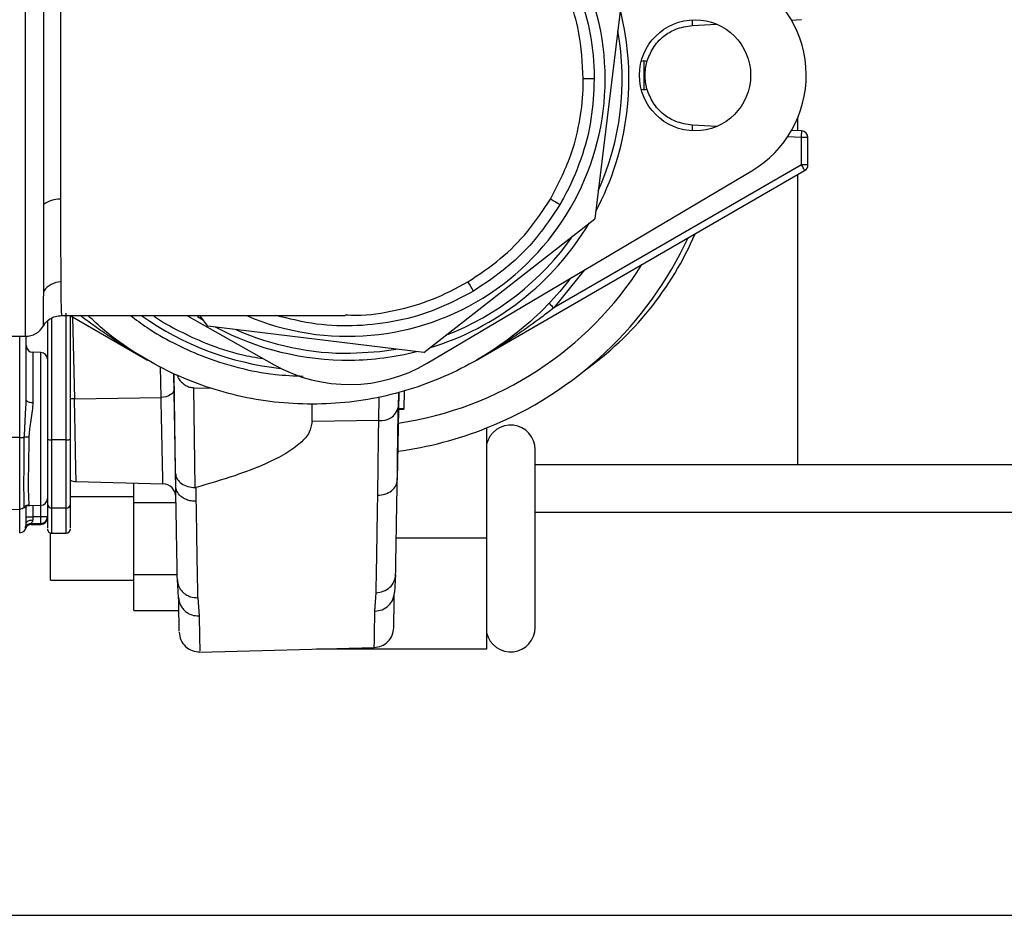
# Model space of a CAD drawing. Units: inches. Extents: x 0.8 to 12.3, y 1.4 to 8.7.
# Drawn here: x 3.9 to 4.1, y 2.4 to 2.6 of the extents above; entities that cross this region are included whole.
import ezdxf

# ---------------------------------------------------------------- set-up
doc = ezdxf.new("R2010")
doc.units = ezdxf.units.IN
doc.header["$MEASUREMENT"] = 0

msp = doc.modelspace()

# ---------------------------------------------------------------- linework, layer by layer
at = {"color": 8, "linetype": 'Continuous', "lineweight": 25}
for p, q in [((3.931190903092567, 2.537402348040014), (3.931190903092567, 2.633906107680014)), ((4.076663160203882, 2.574658057955383), (4.074054445522297, 2.574794774898628)), ((4.036011544707002, 2.549849458095256), (4.030240760718794, 2.542732895538925)), ((3.938833402713673, 2.51800653073977), (3.938833402713676, 2.541748917688835)), ((3.936141631179673, 2.518006530739771), (3.936141631179677, 2.54078535447876)), ((3.93999158839766, 2.54107954868627), (3.940394093141304, 2.52570851266673)), ((3.930121545487658, 2.518417574246815), (3.930121545487665, 2.537402348040015)), ((3.932578010171699, 2.534402160317372), (3.932578010171699, 2.525010393897402)), ((3.934080033037656, 2.520048039142647), (3.934080033037656, 2.534375942410722)), ((3.956621376764573, 2.525952240423325), (3.956521496065278, 2.53167440185351)), ((3.997421566439133, 2.521631872600353), (3.997480148310679, 2.526030006289619)), ((3.93408003303766, 2.505720135874574), (3.934080033037656, 2.520048039142647)), ((3.930121545487658, 2.500574681649556), (3.930121545487665, 2.505023263230338)), ((3.931859956929227, 2.505766375725471), (3.932035926715919, 2.505779825400514)), ((3.932578010171706, 2.505693917967925), (3.932578010171706, 2.503556834972413)), ((3.934080033037663, 2.503581970265092), (3.934080033037663, 2.505720135874574)), ((3.93614163117968, 2.500505205186408), (3.936141631179684, 2.505196753339768)), ((3.93883340271368, 2.500505205186408), (3.938833402713684, 2.50519675333977)), ((4.000712140316764, 2.499611239647727), (4.017652604842588, 2.499611239647729))]:
    msp.add_line(p, q, dxfattribs=at)
at = {"color": 7, "linetype": 'Continuous', "lineweight": 25}
for p, q in [((4.042890321071727, 2.599889965442865), (4.03793682697205, 2.559459697640587)), ((4.074802314649183, 2.59667813514646), (4.076695860237749, 2.596777371665726)), ((4.056222326418197, 2.595704399224169), (4.060756800182784, 2.595942040924388)), ((4.047136903192303, 2.589053134512671), (4.04713690319231, 2.583630630660136)), ((4.037809773445375, 2.585654227860014), (4.035771637207233, 2.585654227860014)), ((4.075970659052402, 2.575944399690741), (4.075970659052402, 2.57839178963794)), ((4.060756800182755, 2.576741724248425), (4.056222326418194, 2.576979365948645)), ((4.076695860237745, 2.575906393507085), (4.074802314649176, 2.576005630026352)), ((4.076663160203882, 2.569562544419409), (4.076663160203882, 2.574658057955383)), ((4.077880486443679, 2.574658057955383), (4.076663160203882, 2.574658057955383)), ((4.077880486443679, 2.569562544419401), (4.077880486443679, 2.574658057955383)), ((4.076663160203882, 2.569562544419409), (4.030240760718801, 2.542732895538919)), ((4.077880486443679, 2.569562544419401), (4.076663160203882, 2.569562544419409)), ((4.006521058645621, 2.53236668737081), (4.067337407467992, 2.568420290575126)), ((4.015776926535668, 2.532948684995715), (4.077255945752096, 2.568480249873644)), ((4.075970659052402, 2.513392207917812), (4.075970659052402, 2.567737423323399)), ((4.005845661175421, 2.534373830380859), (4.03793682697205, 2.559459697640587)), ((3.935308265379682, 2.54019916813676), (3.935308265379682, 2.518120422992855)), ((3.939576984723164, 2.54131916730002), (3.954060136371698, 2.532948684995715)), ((3.961435391039998, 2.541319167300014), (3.977827694864907, 2.532063612158596)), ((3.963445548618505, 2.541099173554169), (3.964571269990714, 2.540407171676487)), ((3.965415393373142, 2.539327324480536), (3.963858357244, 2.541319167300014)), ((4.005845661175421, 2.534373830380859), (3.965415393373142, 2.539327324480536)), ((3.875355394492566, 2.537402348040014), (3.931190903092567, 2.537402348040014)), ((3.931349777829677, 2.525442481676201), (3.931349777829677, 2.53741842995272)), ((3.934080033037656, 2.534375942410722), (3.932578010171699, 2.534402160317371)), ((3.959371727716601, 2.509321210632414), (3.959002940884154, 2.530448994113101)), ((3.959343963925924, 2.511669545142173), (3.95909433944459, 2.530410527839896)), ((3.962748475137964, 2.527769857899217), (3.966229645604823, 2.527659349043344)), ((3.962997846731128, 2.509047861211445), (3.962748475137964, 2.527769857899217)), ((4.001189377155356, 2.526952119819287), (4.000901621140763, 2.510466588784161)), ((4.001111088334618, 2.526929221877741), (4.001072933816488, 2.524064706505379)), ((4.002203263282581, 2.523839447586405), (4.002259937779264, 2.527086327326665)), ((3.940394093141304, 2.52570851266673), (3.956621376764573, 2.525952240423325)), ((3.98491853145368, 2.521413687244578), (3.984918531453676, 2.524672813386421)), ((4.001133628397014, 2.523758275592899), (4.002201846420171, 2.523758275592899)), ((4.001135045259431, 2.523839447586405), (4.002203263282581, 2.523839447586405)), ((3.997421566439133, 2.521631872600353), (3.98491853145368, 2.521413687244578)), ((3.931978227074154, 2.520048039223297), (3.931859956929227, 2.518487634916146)), ((4.017652604842588, 2.520227382665228), (4.017652604842588, 2.499611239647729)), ((3.930121545487658, 2.518417574246815), (3.925926328106922, 2.518408023366433)), ((3.930121545487662, 2.505023263230338), (3.930121545487658, 2.518417574246815)), ((3.938833402713673, 2.51800653073977), (3.936141631179673, 2.518006530739771)), ((3.936141631179684, 2.505196753339768), (3.936141631179673, 2.518006530739771)), ((3.938833402713684, 2.50519675333977), (3.938833402713673, 2.51800653073977)), ((4.026736292062584, 2.499502238656479), (4.02673629206258, 2.516165641541924)), ((4.02673629206258, 2.513392207917812), (4.075970659052402, 2.513392207917812)), ((4.075970659052402, 2.513392207917812), (4.349656744719354, 2.513392207917812)), ((3.940697965544185, 2.5101713475365), (3.956981176889421, 2.509744956641318)), ((3.959371938900283, 2.509310013254575), (3.959343963925917, 2.511669545142174)), ((4.000901621140763, 2.510466588784159), (4.000901383465209, 2.510453887745824)), ((3.951525028612579, 2.506268325720022), (3.951525028612579, 2.509887830912171)), ((3.959371727716601, 2.509321210632414), (3.95937193890029, 2.509310013254573)), ((3.963189434903896, 2.509072997278319), (3.962997846731128, 2.509047861211439)), ((3.963219591548196, 2.506455912141798), (3.963189434903928, 2.509072997278317)), ((3.951525028612583, 2.507315043031475), (3.939666768513682, 2.507315043031474)), ((3.926163057937664, 2.504954757793995), (3.930121545487662, 2.505023263230338)), ((3.931402140143447, 2.505621043544067), (3.931982339362939, 2.505683560148196)), ((3.932037590890296, 2.505684484914279), (3.93408003303766, 2.505720135874574)), ((3.938833402713684, 2.50519675333977), (3.936141631179684, 2.505196753339768)), ((3.951525028612579, 2.492736151592926), (3.951525028612579, 2.506268325720022)), ((3.951525028612579, 2.506268325720022), (3.959425016020962, 2.506268325720024)), ((3.931349777829684, 2.503556834972407), (3.932578010170868, 2.503556834972415)), ((3.934080033037663, 2.503581970265092), (3.932578010171706, 2.503556834972414)), ((3.935308265379682, 2.50358197026509), (3.934080033037663, 2.503581970265092)), ((4.358677929504353, 2.504371023132812), (4.026736292062584, 2.504371023132812)), ((3.931186866155628, 2.501457215630416), (3.931186866155628, 2.501670394913357)), ((3.932252186823597, 2.502302636708612), (3.934080033033801, 2.502333221384057)), ((3.932252186823597, 2.502302636708612), (3.932252186823597, 2.502089716775006)), ((3.932252186823597, 2.502089716775004), (3.934080033037652, 2.502122629795189)), ((3.93408003303766, 2.502122629795197), (3.93408003303766, 2.502333221154753)), ((3.935899419862587, 2.491689434281473), (3.935899419862587, 2.500541180094522)), ((3.93614163117968, 2.500505205186411), (3.93883340271368, 2.500505205186411)), ((4.017652604842588, 2.499611239647729), (4.017652604842581, 2.478777094647729)), ((4.026736292062584, 2.482838835771034), (4.026736292062584, 2.499502238656479)), ((3.935899419862587, 2.491689434281473), (3.951525028612583, 2.491689434281474)), ((3.951525028612579, 2.492736151592926), (3.959661220998971, 2.492736151592927)), ((3.951525028612586, 2.485970064529378), (3.951525028612579, 2.492736151592926)), ((3.959917608444556, 2.488464797173006), (3.959677811759107, 2.491785667581513)), ((4.00059214624347, 2.492736783792584), (4.000351646507937, 2.489375635671753)), ((3.959918044577392, 2.488439811139578), (3.959917608444556, 2.488464797173006)), ((3.96352584222571, 2.48838313904916), (3.963765580489675, 2.484965695015008)), ((3.996700006429581, 2.485879209921963), (3.996940447033367, 2.489338454872411)), ((4.000351206223648, 2.489350411801973), (4.000351646507937, 2.489375635671752)), ((3.951525028612586, 2.485970064529378), (3.95996115416483, 2.485970064529378)), ((3.963882022167279, 2.47820349742415), (3.996584470285718, 2.4790598411657)), ((4.017652604842581, 2.478777094647729), (3.985786816392721, 2.478777094647727)), ((3.9638755038469, 2.478472979852211), (3.963876660178421, 2.478408263517473)), ((3.899683163121818, 2.428847110835807), (4.233029483121818, 2.428847110835807))]:
    msp.add_line(p, q, dxfattribs=at)
at = {"color": 7, "linetype": 'Continuous', "lineweight": 25, "flags": 128}
for points in [[(4.031360470146243, 2.562096201995011), (4.031005877530944, 2.562306364622811), (4.030681617472613, 2.562498550539965), (4.03039269547298, 2.562669793032208), (4.030143571531145, 2.562817448682411), (4.029938091295968, 2.5629392381762), (4.029779426701964, 2.563033281487014), (4.02967002700516, 2.563098126897494), (4.029611580974667, 2.563132773409198)], [(3.992153201337036, 2.534219912786751), (3.997617256191099, 2.53456904534283), (4.000625829177071, 2.53501336131673)], [(3.959055648467224, 2.527429378701563), (3.959013432558226, 2.527151563760825), (3.958878704162128, 2.526882564597809), (3.958656535122415, 2.526632507672077), (3.958355288981089, 2.526410806363646), (3.957986306133535, 2.52622580660679), (3.957563476919937, 2.526084472707776), (3.957102718724144, 2.52599212517391), (3.956621376764573, 2.525952240423325)], [(3.931349777829681, 2.525442481676202), (3.931373268036037, 2.525359097588547), (3.931442855825836, 2.52527884731388), (3.931555925890496, 2.525204746887516), (3.931708228732941, 2.525139581215845), (3.931894040375855, 2.525085799411571), (3.932106377485173, 2.525045422749032), (3.932337259823782, 2.525019968698926), (3.932578010171703, 2.525010393897402)], [(3.931349777829681, 2.502382007248984), (3.931373093069865, 2.502494937103908), (3.931442169063629, 2.502603654344247), (3.931554429073945, 2.502704103498291), (3.931705685473396, 2.50279253751818), (3.93189029595495, 2.502865657555772), (3.93210137400656, 2.502920736019354), (3.932331045798236, 2.5029557183208), (3.932570743898982, 2.502969299517731)]]:
    msp.add_lwpolyline(points, dxfattribs=at)
at = {"color": 7, "linetype": 'Continuous', "lineweight": 25}
msp.add_circle((4.056712995123679, 2.586341882586413), 0.01041707250000008, dxfattribs=at)
for centre, radius, start, end in [((3.99160992359257, 2.585654227860014), 0.04825187982000027, 7.022391144312469e-12, 112.6920011356254), ((4.056712995123679, 2.586341882586413), 0.02083414500000019, 300.6606275308196, 60.54970702062752), ((3.99160992359257, 2.585654227860014), 0.0527103868500004, 331.8915476000157, 14.13838183958305), ((3.99160992359257, 2.585654227860014), 0.0514371841935707, 335.9349812500782, 10.09494818952065), ((4.043215170937664, 2.574805749117329), 0.01477727899447233, 72.3718407547125, 74.60991153918377), ((3.99160992359257, 2.585654227860014), 0.04825187982000006, 246.8862789241353, 7.022391144312469e-12), ((4.043215170957012, 2.597878015989145), 0.01477727892538577, 285.3900884568013, 287.628159251724), ((4.076630437743681, 2.574658057955383), 0.001250048700000048, 0, 86.99999999995384), ((4.076630437743681, 2.569562544419401), 0.001250048699999593, 300.0256011725062, 0), ((3.937694271804183, 2.55809207575853), 0.005041220679716634, 89.17192459545781, 127.4130368541765), ((3.99160992359257, 2.585654227860014), 0.05271038685000036, 286.8915476000151, 329.1383818395855), ((3.99160992359257, 2.585654227860014), 0.05143718419357095, 290.9349812500768, 325.0949481895243), ((4.000293724617542, 2.581084149555055), 0.06151814468503924, 305.4911061037756, 336.5700682827642), ((3.991609923592581, 2.585654227860015), 0.07041941010000013, 291.7046699055404, 334.967104185167), ((3.991609923592581, 2.585654227860015), 0.06521087385000007, 278.357129064004, 327.7480490673347), ((3.937915994448801, 2.54360305808922), 0.004013988696936035, 91.29988045034162, 145.2418036253189), ((3.842969193366027, 2.443054555333599), 0.2005916778563091, 30.84170884367717, 31.41715675860755), ((4.041668762926605, 2.555055195580303), 0.01680590112940977, 222.9734315332037, 227.1564060588297), ((3.984918531453676, 2.586341882586407), 0.05525215254000017, 234.7445054269097, 263.9283644998709), ((3.931190903092567, 2.541319167300014), 0.003916819259999843, 270.0000000000007, 330.0200665935756), ((3.99160992359257, 2.585654227860014), 0.05271038685000064, 241.8915476000184, 270.6051672757241), ((3.99160992359257, 2.585654227860014), 0.05143718419357089, 245.9349812500788, 270.6051672757246), ((3.932599826529678, 2.535652018628901), 0.001250048700000305, 179.9999999999661, 268.9999999999967), ((3.934058216679681, 2.533126084099197), 0.001250048700000048, 0, 89.00000000002846), ((3.99160992359257, 2.585654227860014), 0.05271038685000064, 270.6051672757241, 284.1383818395827), ((3.991912491672188, 2.557008876386328), 0.02864694937499985, 240.5497070206299, 300.6606275308197), ((3.940527181912579, 2.521482432061563), 0.004228175718014415, 91.80377665217095, 101.74142276329), ((3.997893692543965, 2.524879803499715), 0.003282066144842685, 261.7292935093515, 345.6201793337128), ((3.991609923592581, 2.585654227860015), 0.07041941010000013, 277.659496996796, 291.7046699055404), ((4.0221351654411, 2.516165641541923), 0.00460112662148397, 359.9999999999777, 166.9646496092734), ((3.930159211686036, 2.525531944093419), 0.007114469555544006, 269.6966570364257, 276.7120750776799), ((3.93163503629814, 2.509959490725767), 0.008531109694662802, 88.48923565921636, 94.3312064950265), ((3.935937181011663, 2.519616413924826), 0.001622813526170614, 247.1980813329201, 277.2376420460211), ((3.939037852881697, 2.519616413924789), 0.001622813526136406, 262.7623579533267, 292.8019186675878), ((3.940763410464594, 2.512670588215561), 0.002500097400005084, 243.9828797606833, 268.4999999999788), ((3.956907473601177, 2.507245932215231), 0.002500097399999858, 0.9999999999872909, 88.4999999999929), ((3.934058216679681, 2.506969994186097), 0.001250048700000048, 271.0000000000069, 0), ((3.930100758510296, 2.506278270340221), 0.001255179247870263, 270.9489166767401, 315.1581815150832), ((3.931884476748621, 2.504510444746028), 0.001256170309578858, 91.1184561382665, 135.3545182068389), ((3.936137739897696, 2.506026228031503), 0.0008294838191940174, 180.2713333309492, 270.2687874644966), ((3.938837293995672, 2.506026228031504), 0.0008294838191932737, 269.7312125354535, 359.7286666691033), ((3.934058216679684, 2.503371885577582), 0.001250048700000048, 270.0000000000007, 0), ((3.934058793912978, 2.503582512209468), 0.001249471584234308, 270.9739883897781, 359.9751485932784), ((3.934058530302135, 2.50337217990746), 0.001249735112209605, 270.9858703477458, 359.9865060525798), ((3.93009972912968, 2.501824539961092), 0.001250048700001695, 270.999999999766, 352.9575494167017), ((3.932273775554016, 2.501052612060962), 0.001250211059386873, 90.98943663153709, 150.3867554223413), ((3.932273880356263, 2.50083976887021), 0.001250136142211517, 90.99429990949112, 150.4025205575683), ((3.936141631179677, 2.501338570986418), 0.0008333658000036092, 179.9999999998728, 270.0000000000007), ((3.938833402713676, 2.501338570986412), 0.0008333658000006486, 270.0000000000007, 0), ((4.0221351654411, 2.482838835771034), 0.00460112662148397, 193.0353503907318, 3.22724671284273e-11)]:
    msp.add_arc(centre, radius, start, end, dxfattribs=at)
at = {"color": 8, "linetype": 'Continuous', "lineweight": 25}
for centre, radius, start, end in [((4.045647638068516, 2.595998862919649), 0.01057878738612429, 358.4049489036788, 4.05165412069154), ((4.047311195492803, 2.587352123871168), 0.00170991666712675, 95.85033598305307, 113.8840252460088), ((4.047311195493123, 2.585331641303052), 0.00170991666856507, 246.1159747709394, 264.14966401134), ((4.045647637883413, 2.576684902250961), 0.01057878757121381, 355.9483458176922, 1.595051080352429)]:
    msp.add_arc(centre, radius, start, end, dxfattribs=at)
at = {"color": 7, "linetype": 'Continuous', "lineweight": 25}
for points, knots in [([(3.93463144499917, 2.562096198372051), (3.934631339465337, 2.564325678723236), (3.934631125426929, 2.568847398511842), (3.934632308751361, 2.576233082657942), (3.934636129739264, 2.583895880260921), (3.934634056521713, 2.591610784868043), (3.93463121377771, 2.599279997191989), (3.93463133735175, 2.605126579542811), (3.934631421592925, 2.608323888657563), (3.934631444999145, 2.609212253724999)], [0, 0, 0, 0, 0.1529704856478648, 0.3102470365611298, 0.4632105313530113, 0.6204315330812927, 0.7769093115029682, 0.9380147594686766, 1, 1, 1, 1]), ([(3.937767128217921, 2.608175682310813), (3.937765029591674, 2.607326473704351), (3.937757557481195, 2.604302885998749), (3.937749218559492, 2.598716121013906), (3.937748509014693, 2.591420246255756), (3.937749303440167, 2.584008245504507), (3.937747333161035, 2.576711042044131), (3.9377524078972, 2.569619580482932), (3.937762221381355, 2.5652950704979), (3.937767128226817, 2.563132769945176)], [0, 0, 0, 0, 0.06199611741465605, 0.2207357497129436, 0.3794754102602971, 0.5346590194597087, 0.6898333438650037, 0.8449134042195592, 0.9999999999999999, 0.9999999999999999, 0.9999999999999999, 0.9999999999999999]), ([(4.035771637207233, 2.585654227860014), (4.035603539223725, 2.588645999652724), (4.035317536004875, 2.593736223490774), (4.033287634306767, 2.600703236782738), (4.031326072125886, 2.605192916503696), (4.029935920379319, 2.607611416559359), (4.029611578920679, 2.608175685775088)], [0, 0, 0, 0, 0.3794090312261464, 0.6455294818358523, 0.9172971690388247, 0.9999999999999999, 0.9999999999999999, 0.9999999999999999, 0.9999999999999999]), ([(4.031360467998901, 2.609212257348224), (4.032543425878067, 2.606982661248191), (4.034942641483834, 2.602460706703601), (4.037080524453678, 2.594941655660899), (4.037776048674374, 2.589243723112229), (4.037805395615159, 2.586120182122032), (4.037809773445375, 2.585654227860014)], [0, 0, 0, 0, 0.3059444491098827, 0.620501126649808, 0.9433882513392883, 1, 1, 1, 1]), ([(4.047690297287012, 2.58888911585394), (4.048023877622832, 2.589770007001), (4.048714802762309, 2.59159454452102), (4.050658303323758, 2.593656974070475), (4.053189331945141, 2.595235834321528), (4.055123539902887, 2.595534648569781), (4.05622232641819, 2.595704399224175)], [0, 0, 0, 0, 0.241398159752448, 0.4999936725460067, 0.7159559767224676, 1, 1, 1, 1]), ([(4.047690297287012, 2.583794649318887), (4.047514106487501, 2.584642663436694), (4.047161296271234, 2.586340754626065), (4.047513820858338, 2.588038974407988), (4.047690297287012, 2.58888911585394)], [0, 0, 0, 0, 0.499392566850841, 1, 1, 1, 1]), ([(4.029611580974667, 2.563132773409198), (4.030990146482885, 2.565792534874288), (4.033331191565644, 2.570309274530156), (4.035123320003045, 2.577318323943584), (4.035724190370409, 2.582181136478354), (4.035762446163798, 2.584981446787951), (4.035771637207233, 2.585654227860014)], [0, 0, 0, 0, 0.3793100219207786, 0.6441346866493121, 0.9145025298782787, 0.9999999999999999, 0.9999999999999999, 0.9999999999999999, 0.9999999999999999]), ([(4.037809773445375, 2.585654227860014), (4.037691660711278, 2.583133256748424), (4.037452130184672, 2.578020772116364), (4.035463224186504, 2.570455531707712), (4.033159268856288, 2.565197270115349), (4.031591522937013, 2.562494529189471), (4.031360470146243, 2.562096201995011)], [0, 0, 0, 0, 0.3059186346438046, 0.6203975567535598, 0.9440545800077794, 1, 1, 1, 1]), ([(4.05622232641819, 2.576979365948652), (4.055123556909663, 2.577149112387248), (4.05318934914995, 2.577447923808724), (4.050658324121919, 2.579026772909713), (4.048714809293735, 2.581089210985548), (4.048023882304946, 2.582913748276218), (4.047690297287012, 2.583794649318887)], [0, 0, 0, 0, 0.2840396628956671, 0.5000063396151997, 0.758599103996088, 1, 1, 1, 1]), ([(3.934618240262058, 2.545891490431006), (3.934621101936649, 2.547286387930749), (3.934626904644276, 2.550114865492801), (3.934631135658293, 2.555601455734461), (3.934631341753516, 2.559928512183217), (3.93463144499917, 2.562096198372051)], [0, 0, 0, 0, 0.3268592504033269, 0.6627827893344825, 1, 1, 1, 1]), ([(3.937767128226817, 2.563132769945176), (3.937773035295297, 2.561059400103639), (3.93778467126236, 2.556975197716254), (3.93780305170818, 2.551711832937074), (3.937817575758618, 2.548993556563508), (3.937824936121451, 2.547616013812891)], [0, 0, 0, 0, 0.3371200820446823, 0.6640718970341136, 0.9999999999999999, 0.9999999999999999, 0.9999999999999999, 0.9999999999999999]), ([(4.014153077516983, 2.547616015882893), (4.016221044199149, 2.548998802910842), (4.020294551717623, 2.551722634684037), (4.02553958468561, 2.556989281084326), (4.02824202978595, 2.561066507474966), (4.029611580974667, 2.563132773409198)], [0, 0, 0, 0, 0.3371205813355876, 0.664064481571753, 1, 1, 1, 1]), ([(4.031360470146243, 2.562096201995011), (4.029970449160558, 2.559993074090771), (4.027151777255316, 2.555728370465534), (4.021677335384283, 2.550211905645237), (4.017357762220378, 2.547333136680109), (4.015194585109882, 2.545891492588094)], [0, 0, 0, 0, 0.3269241150258955, 0.6629337453594525, 0.9999999999999999, 0.9999999999999999, 0.9999999999999999, 0.9999999999999999]), ([(3.99115858011525, 2.541435828927596), (3.991838862992893, 2.541399944981753), (3.994993128229851, 2.541233562015693), (4.000535203026551, 2.542140659520621), (4.007650403639985, 2.544125204328595), (4.011965708791674, 2.546441777075249), (4.014153077516983, 2.547616015882893)], [0, 0, 0, 0, 0.08467980839890829, 0.3926345711220362, 0.6921348323555352, 1, 1, 1, 1]), ([(4.030240760718797, 2.542732895538919), (4.029451704490178, 2.542121157041468), (4.027695456074554, 2.54075957503), (4.024992457826773, 2.538809055401244), (4.02217060082647, 2.536888993138036), (4.019140460342317, 2.534936476673194), (4.016993997673168, 2.533667953484484), (4.015776926535665, 2.532948684995717)], [0, 0, 0, 0, 0.1710984938868882, 0.3808238854282802, 0.5714275257472112, 0.7569940552712194, 1, 1, 1, 1]), ([(3.934610118505837, 2.539346944325327), (3.934668625747129, 2.539463417892708), (3.934916435541755, 2.539956746413666), (3.935670142353466, 2.540634474199096), (3.936779549869208, 2.541225639144736), (3.937590607026451, 2.54126968157351), (3.937981600404669, 2.541290913490222)], [0, 0, 0, 0, 0.09745262587204415, 0.4127645513597107, 0.7169062996097375, 1, 1, 1, 1]), ([(3.93797486064928, 2.541319167300014), (3.939508741660596, 2.541319167300014), (3.943048867976149, 2.541319167300014), (3.948559577871013, 2.541319167300014), (3.954214831244631, 2.541319167300014), (3.959261940655846, 2.541319167300014), (3.963354375113244, 2.541319167300014), (3.966659151994111, 2.541319167300014), (3.969828531759106, 2.541319167300014), (3.973350697777185, 2.541319167300014), (3.977466221406132, 2.541319167300014), (3.98141015487775, 2.541319167300014), (3.984953685674526, 2.541319167300014), (3.98787567919037, 2.541319167300014), (3.990156042401534, 2.541319167300014), (3.990848298844504, 2.541319167300014), (3.991154228435839, 2.541319167300014)], [0, 0, 0, 0, 0.05831743142930699, 0.1345939301255867, 0.217826757608569, 0.291008114645699, 0.3532506359231014, 0.4039524185221846, 0.4481971213010546, 0.5102716604605917, 0.5872922259001759, 0.678620575643167, 0.7558005428741196, 0.839587541014245, 0.9291087594481466, 0.9999999999999999, 0.9999999999999999, 0.9999999999999999, 0.9999999999999999]), ([(3.939666768513682, 2.518120422992855), (3.939666768513682, 2.525658365330734), (3.939666768513682, 2.53335744922058), (3.939666768513682, 2.541105118654746), (3.939666768513682, 2.541267277100427)], [0, 0, 0, 0, 0.9790700355688071, 1, 1, 1, 1]), ([(3.984918531453676, 2.524672813386414), (3.982578883734412, 2.524749795259452), (3.977899588295887, 2.524903759005528), (3.970971044510119, 2.52614310783892), (3.964224703218623, 2.528106017235023), (3.95773971552503, 2.53083091417243), (3.951630453884043, 2.534296030514426), (3.94663992511466, 2.537793720935302), (3.943928512814356, 2.54036092642749), (3.942916444985613, 2.541319167300014)], [0, 0, 0, 0, 0.1516170641589884, 0.3032341283179784, 0.4548511924769652, 0.6064682566359574, 0.7580853207949451, 0.9097023849539341, 1, 1, 1, 1]), ([(3.959574103374372, 2.530208612948563), (3.959709488010461, 2.529890273469335), (3.959955527238325, 2.529311744014797), (3.960573119285044, 2.528661436054591), (3.961225800760062, 2.528179819463581), (3.961957492733141, 2.527854217736047), (3.962488839687985, 2.527797548533119), (3.962748475137964, 2.527769857899217)], [0, 0, 0, 0, 0.2452497337724461, 0.4457009072481938, 0.6269372384711028, 0.8177079644897656, 1, 1, 1, 1]), ([(3.930990751208437, 2.518466236833745), (3.931051520835819, 2.519629034353011), (3.931173066753566, 2.521954756884552), (3.931290871984999, 2.524279864259221), (3.931349777829677, 2.525442481676198)], [0, 0, 0, 0, 0.4999725906668405, 0.9999999999999999, 0.9999999999999999, 0.9999999999999999, 0.9999999999999999]), ([(3.932578010171703, 2.525010393897399), (3.932552807998661, 2.524484922389679), (3.932500323353672, 2.523390604630099), (3.93221216608756, 2.521729629781025), (3.932053959272594, 2.520592414294808), (3.931978227169271, 2.520048040016638)], [0, 0, 0, 0, 0.3250355126223783, 0.6769008951607521, 0.9999999999999999, 0.9999999999999999, 0.9999999999999999, 0.9999999999999999]), ([(3.940697965544185, 2.510171347536499), (3.940696602470396, 2.510237543213909), (3.940693822271044, 2.510372559513909), (3.940672509104978, 2.511457268579788), (3.940642233192605, 2.513036512116289), (3.940600847264058, 2.515085172548483), (3.940550584596565, 2.51768080192461), (3.940490841193643, 2.520763078046479), (3.940435954023258, 2.523594733542062), (3.940406583630004, 2.525077801295186), (3.940394093141308, 2.525708512666723)], [0, 0, 0, 0, 0.1205068830515384, 0.2457923857121454, 0.3704135479662296, 0.4725855278890787, 0.602596733195418, 0.7585859455583992, 0.8973326814876997, 1, 1, 1, 1]), ([(3.956972918521537, 2.509745172894292), (3.956971380955984, 2.509807481879516), (3.956968211821099, 2.509935909300527), (3.956944319722759, 2.511001779577978), (3.956906704045725, 2.512764018422972), (3.956859577072628, 2.514987134659728), (3.956800053501944, 2.517681189942552), (3.956735899588075, 2.520676675832862), (3.956671486647899, 2.523681393911541), (3.956636040126032, 2.525287735917229), (3.956621376764542, 2.525952240423318)], [0, 0, 0, 0, 0.1144552925633437, 0.2359081598276022, 0.3643491214958791, 0.4997670089423196, 0.5977445375030689, 0.7494298519793845, 0.8963452416350709, 1, 1, 1, 1]), ([(4.000901391451059, 2.510453887588332), (4.000926865146816, 2.512579863958165), (4.000977812818501, 2.516831840079788), (4.001041226700917, 2.521653742191507), (4.001072933816484, 2.524064706505379)], [0, 0, 0, 0, 0.4999972504599578, 0.9999999999999999, 0.9999999999999999, 0.9999999999999999, 0.9999999999999999]), ([(3.984918531453676, 2.521413687244582), (3.98480109551749, 2.520727716344262), (3.984549127568592, 2.519255912343084), (3.983055951883397, 2.517640161268774), (3.981488432031469, 2.516384284569012), (3.979972511226595, 2.515403981206351), (3.978191316248044, 2.514429389018266), (3.975054498084226, 2.512950798923707), (3.970071311198851, 2.511061223485371), (3.965618036429927, 2.509774638653986), (3.963189435721496, 2.509072997503353)], [0, 0, 0, 0, 0.09548495482424016, 0.2048704084924658, 0.2680695069772825, 0.3379693339050896, 0.4151475254751625, 0.5000332616931502, 0.7273423182157971, 1, 1, 1, 1]), ([(3.997250090477532, 2.507614833655753), (3.997275369273076, 2.509788173565747), (3.99732629932263, 2.514166875435154), (3.997389656287559, 2.519131438035427), (3.997421566439129, 2.521631872600354)], [0, 0, 0, 0, 0.4963434311838555, 1, 1, 1, 1]), ([(3.930990751208441, 2.505393178287651), (3.930972606210858, 2.505770796196037), (3.930937687963421, 2.50649748439213), (3.93092039950043, 2.509509022986978), (3.930937737181473, 2.513509844204441), (3.930972622904072, 2.516771383616901), (3.930990751208441, 2.518466236833742)], [0, 0, 0, 0, 0.2599595116039396, 0.50026628597128, 0.7403142548118158, 0.9999999999999999, 0.9999999999999999, 0.9999999999999999, 0.9999999999999999]), ([(3.931859956929227, 2.518487634916146), (3.931823358044138, 2.516804081300355), (3.931754079864035, 2.513617275737384), (3.931719406549924, 2.509739602398239), (3.931753887861845, 2.506814415260539), (3.931823291876771, 2.506128653112071), (3.931859956929227, 2.505766375725471)], [0, 0, 0, 0, 0.2638680304814302, 0.4994768800595507, 0.7355814866274935, 1, 1, 1, 1]), ([(3.935308265379682, 2.518120422992855), (3.935308265379682, 2.51666248114418), (3.935308265379682, 2.513666498108353), (3.935308265379682, 2.50987268366099), (3.935308265379682, 2.507058588960352), (3.935308265379682, 2.506361517378108), (3.935308265379682, 2.506022299892855)], [0, 0, 0, 0, 0.2433161054718766, 0.5000000000000036, 0.7566838945281263, 1, 1, 1, 1]), ([(3.939666768513682, 2.506022299892854), (3.939666768513682, 2.506361517378108), (3.939666768513682, 2.50705858896035), (3.939666768513682, 2.509872683660988), (3.939666768513682, 2.513666498108352), (3.939666768513682, 2.51666248114418), (3.939666768513682, 2.518120422992855)], [0, 0, 0, 0, 0.2433161054718731, 0.5000000000000034, 0.756683894528124, 1, 1, 1, 1]), ([(3.959343963925924, 2.511669545142174), (3.95936848769955, 2.511459580677277), (3.959414495832696, 2.511065674209038), (3.959757336177123, 2.510423034351), (3.960429208233901, 2.509747640299064), (3.961581739229953, 2.509176122718185), (3.962534640400065, 2.509089815329969), (3.962997846731128, 2.509047861211438)], [0, 0, 0, 0, 0.1540835511068648, 0.2890703789343648, 0.5009629619262093, 0.7574175342429967, 1, 1, 1, 1]), ([(3.997250090479731, 2.507614833762428), (3.997708488627097, 2.507659928819841), (3.998660899653597, 2.507753622544755), (3.999880241000817, 2.508412140224463), (4.000725860629537, 2.509359703464167), (4.000844358229067, 2.51009836685691), (4.000901391451062, 2.510453887588334)], [0, 0, 0, 0, 0.2406514745541601, 0.5000000964801553, 0.7593486652275391, 1, 1, 1, 1]), ([(4.000591608594373, 2.492705981896663), (4.000619582335489, 2.494308596451739), (4.000675544806004, 2.49751468424049), (4.000779479698451, 2.503469110240893), (4.000860914733558, 2.508134520277479), (4.000901621140759, 2.510466588784158)], [0, 0, 0, 0, 0.3332749296382144, 0.6667284275098954, 1, 1, 1, 1]), ([(3.959678344426056, 2.491755151112268), (3.959650676147717, 2.493340265716587), (3.959595324125672, 2.496511380935769), (3.959492543228521, 2.502399694589975), (3.959411992852253, 2.507014422555665), (3.959371727716601, 2.509321210632415)], [0, 0, 0, 0, 0.333264617555831, 0.6667155156264734, 1, 1, 1, 1]), ([(3.963219591540174, 2.506455912380742), (3.962897166994413, 2.50646623087243), (3.962256129552973, 2.50648674587229), (3.961367440880775, 2.506752045050194), (3.960626895626049, 2.507145495614562), (3.959941824870377, 2.50773665857922), (3.959468371933657, 2.508476683944326), (3.959400042742338, 2.509067152960626), (3.9593719389011, 2.509310013254591)], [0, 0, 0, 0, 0.1630006177220376, 0.3240742688814675, 0.4766677494957298, 0.6156848558776131, 0.8419309289727943, 0.9999999999999999, 0.9999999999999999, 0.9999999999999999, 0.9999999999999999]), ([(3.96352584222571, 2.488383139049159), (3.963498708155306, 2.489983595614213), (3.963443935096194, 2.493214290483313), (3.963341583911735, 2.499254297169936), (3.963260500383264, 2.504040927541344), (3.96321959154815, 2.506455912141797)], [0, 0, 0, 0, 0.3272432992147987, 0.66057603236858, 1, 1, 1, 1]), ([(3.996940447033367, 2.489338454872411), (3.996967868205495, 2.490956107049092), (3.997023233072269, 2.494222236478024), (3.997126723798083, 2.500330614219559), (3.997208715135869, 2.505171815255166), (3.997250090477532, 2.507614833655753)], [0, 0, 0, 0, 0.3271006631682389, 0.6604343737159672, 0.9999999999999999, 0.9999999999999999, 0.9999999999999999, 0.9999999999999999]), ([(3.931349777829681, 2.505406175683398), (3.931290924223124, 2.505295466682246), (3.931173161297806, 2.505073943880211), (3.931051573745425, 2.505286733262492), (3.930990751208441, 2.505393178287661)], [0, 0, 0, 0, 0.4997634561127712, 1, 1, 1, 1]), ([(3.935308265379682, 2.506022299892855), (3.935308265379682, 2.504934334837309), (3.935308265379682, 2.50275641287201), (3.935308265379682, 2.501389743071149), (3.935308265379682, 2.501492360841274), (3.935308265379682, 2.501526581663065)], [0, 0, 0, 0, 0.3995088369392314, 0.799749097514807, 0.9999999999999999, 0.9999999999999999, 0.9999999999999999, 0.9999999999999999]), ([(3.939666768513682, 2.501526581663065), (3.939666768513682, 2.501492360841304), (3.939666768513682, 2.501389743071251), (3.939666768513682, 2.502756412871554), (3.939666768513682, 2.504934334837141), (3.939666768513682, 2.506022299892854)], [0, 0, 0, 0, 0.2002509024329434, 0.6004911630259641, 1, 1, 1, 1]), ([(3.932570743898982, 2.502969299517731), (3.932557369389659, 2.502876090740129), (3.932530157321182, 2.502686446127566), (3.932401105994536, 2.502487588579854), (3.932278809412885, 2.50234332236599), (3.932260952849369, 2.502316033283869), (3.932252186823597, 2.502302636708612)], [0, 0, 0, 0, 0.2465600891858915, 0.5016565369730065, 0.755356531338218, 0.9999999999999999, 0.9999999999999999, 0.9999999999999999, 0.9999999999999999]), ([(3.932578010171706, 2.503556834972413), (3.932576410325204, 2.503454436395752), (3.93257321034865, 2.503249621093454), (3.932571566097437, 2.503062745562742), (3.932570743898982, 2.502969299517731)], [0, 0, 0, 0, 0.4999556942826964, 1, 1, 1, 1]), ([(3.934080033037663, 2.502333221154756), (3.934081703281691, 2.502345370005164), (3.934084771751063, 2.502367689124264), (3.934087936566836, 2.502496564883679), (3.934088896616437, 2.502728099690364), (3.934087061803943, 2.5031108700526), (3.93408231679653, 2.503428902252145), (3.934080033037663, 2.503581970265092)], [0, 0, 0, 0, 0.1659306923747622, 0.3048376398411936, 0.5008128453711633, 0.7597426111026486, 1, 1, 1, 1]), ([(3.931186866155628, 2.501670394913369), (3.931201358605829, 2.501711539078848), (3.931223111363831, 2.501773295307967), (3.931321854110024, 2.502040123670437), (3.931340476405811, 2.502268125426771), (3.931349777829681, 2.502382007248988)], [0, 0, 0, 0, 0.4997755573541705, 0.7501489814730948, 1, 1, 1, 1]), ([(3.959678344426056, 2.491755151112261), (3.959735899430843, 2.491322500672833), (3.959824764072767, 2.490654490540274), (3.960309746625121, 2.489855878540634), (3.960810659478852, 2.489308325666685), (3.961428076716462, 2.4888740689473), (3.962317781654658, 2.488464615413886), (3.96305001050624, 2.488415231226302), (3.963525842215788, 2.488383139398246)], [0, 0, 0, 0, 0.2376189534272983, 0.3668824855170992, 0.4998101628539399, 0.6315871571982341, 0.7605905415625014, 1, 1, 1, 1]), ([(3.996940447039492, 2.489338455233209), (3.997399168137832, 2.48939213553245), (3.998352267926901, 2.489503668841182), (3.999542564616011, 2.490267025595608), (4.00040113122202, 2.491375289078795), (4.000526652156513, 2.492252190119371), (4.000591608594377, 2.49270598189666)], [0, 0, 0, 0, 0.2407648685009986, 0.5002450208078255, 0.7413793692519136, 0.9999999999999999, 0.9999999999999999, 0.9999999999999999, 0.9999999999999999]), ([(3.959918044577499, 2.48843981113958), (3.95997578725224, 2.487994682570561), (3.96006494213584, 2.487307402566032), (3.960550060231057, 2.486485372852665), (3.961051074758053, 2.485921394874882), (3.961668572794387, 2.485473879137656), (3.962558124219683, 2.485051989530158), (3.963290034637147, 2.484999681341544), (3.963765580489515, 2.484965695020887)], [0, 0, 0, 0, 0.2376155756939552, 0.3668792463681184, 0.499809415094997, 0.6316504941210269, 0.760671421579386, 1, 1, 1, 1]), ([(3.960027864958803, 2.482148205702289), (3.960027606272202, 2.48216302584766), (3.960026825479808, 2.482207757413955), (3.959992783256471, 2.484158035082711), (3.959942949952278, 2.487012983167929), (3.959918044577392, 2.488439811139578)], [0, 0, 0, 0, 0.198619069692953, 0.5994908862866568, 1, 1, 1, 1]), ([(3.996700006429645, 2.485879209928009), (3.997158432760557, 2.485935000703094), (3.998111232572661, 2.486050957044245), (3.999301393828087, 2.486838808657548), (4.000160160208136, 2.487981017820768), (4.000286054533511, 2.48888341262376), (4.000351206223542, 2.489350411801977)], [0, 0, 0, 0, 0.2406853065990008, 0.5002437675177813, 0.7413706848652721, 1, 1, 1, 1]), ([(4.000235877839696, 2.482743253110356), (4.000238456071145, 2.482890959891098), (4.000243614446866, 2.483186483038229), (4.000282367409497, 2.485406638780248), (4.000328265771337, 2.488036154169115), (4.000351206223648, 2.489350411801973)], [0, 0, 0, 0, 0.3332530346938105, 0.6667533142993117, 1, 1, 1, 1]), ([(3.996584470285718, 2.479059841165698), (3.996587050008102, 2.479210853471196), (3.996592225192622, 2.479513799458776), (3.996630881165075, 2.481795381550393), (3.996676918301052, 2.484515194102252), (3.996700006429581, 2.485879209921963)], [0, 0, 0, 0, 0.331312126257493, 0.6646456986124606, 0.9999999999999999, 0.9999999999999999, 0.9999999999999999, 0.9999999999999999]), ([(3.996584470285725, 2.479059841165697), (3.997042615428956, 2.479121270573009), (3.997994452037997, 2.479248895539935), (3.999213299130986, 2.480105400254331), (4.000059134919887, 2.481331675256151), (4.000178448791292, 2.482284589345978), (4.000235877839707, 2.48274325311035)], [0, 0, 0, 0, 0.24066375409325, 0.4999999999998586, 0.7593362459065528, 1, 1, 1, 1]), ([(3.960031847746492, 2.481920031948682), (3.960098226943948, 2.48142413532103), (3.9602309853788, 2.48043234176736), (3.961139146968463, 2.479199701104478), (3.962418610096609, 2.478358530007024), (3.96341632026926, 2.478278668901383), (3.96391517551843, 2.478238738335526)], [0, 0, 0, 0, 0.2499997377878617, 0.4999996259927247, 0.7499997313870804, 1, 1, 1, 1])]:
    msp.add_open_spline(points, degree=3, knots=knots, dxfattribs=at)
for points in [[(4.076663160203886, 2.574658057955386), (4.076671228636492, 2.574821493545874), (4.076687365501705, 2.57514836472685), (4.076701409343737, 2.57556076734247), (4.076705732425555, 2.575849528649567), (4.076699150967016, 2.57588743855458), (4.076695860237749, 2.575906393507086)], [(4.077255945752096, 2.568480249873646), (4.07724989044176, 2.568498085008933), (4.077237779821079, 2.568533755279508), (4.077103491070297, 2.568784727135553), (4.076905405656575, 2.569140596567181), (4.076743908688112, 2.569421895135329), (4.076663160203882, 2.569562544419403)], [(4.033626933799024, 2.548519063588382), (4.032131185901427, 2.546718303087341), (4.029139690106227, 2.543116782085261), (4.023911313903312, 2.538405072611179), (4.018223607588688, 2.534278252791154), (4.012092792742791, 2.530835677581537), (4.005613579681459, 2.52810474132187), (3.998865693065838, 2.526143448082427), (3.991937555944311, 2.524903673944651), (3.987258206283887, 2.524749766905827), (3.984918531453676, 2.524672813386414)], [(3.931349777829677, 2.502382007248982), (3.931349777829677, 2.502722127864383), (3.931349777829677, 2.503402369095188), (3.931349777829677, 2.504738240153991), (3.931349777829677, 2.505406175683394)]]:
    msp.add_open_spline(points, degree=3, dxfattribs=at)
at = {"color": 8, "linetype": 'Continuous', "lineweight": 25}
for points, knots in [([(3.937824936121451, 2.547616013812891), (3.937836049993315, 2.546223742827653), (3.937854943253122, 2.543856922536815), (3.937901052717592, 2.541975951459254), (3.937942560179483, 2.541484125270169), (3.937966673598289, 2.541264359563775), (3.937974182081785, 2.541345640682032), (3.937975567656405, 2.541360639856587)], [0, 0, 0, 0, 0.3737773453464632, 0.6354106453424399, 0.9025051376227161, 0.9820088294746511, 0.9999999999999999, 0.9999999999999999, 0.9999999999999999, 0.9999999999999999]), ([(3.934583294904851, 2.539361735814197), (3.934583315336432, 2.539361635413141), (3.934588776847111, 2.539334797477278), (3.934595684138134, 2.539821093107185), (3.934605955175922, 2.541735499401792), (3.934613798626529, 2.544078305402353), (3.93461767303755, 2.545659935414472), (3.934618240262058, 2.545891490431006)], [0, 0, 0, 0, 0.001144808056896854, 0.3060155565807443, 0.6193087088947818, 0.9442657400713751, 1, 1, 1, 1]), ([(4.015194585109882, 2.545891492588094), (4.01293767294856, 2.544691488463783), (4.008423868088205, 2.542291490563298), (4.001023565880654, 2.540145898061772), (3.993415968184415, 2.539211469419281), (3.98565766146627, 2.539442438823285), (3.980638942130135, 2.54068847785247), (3.978098689978033, 2.541319167300014)], [0, 0, 0, 0, 0.1991574066606297, 0.3983130959040238, 0.5972163285145278, 0.7961288488570035, 1, 1, 1, 1]), ([(3.954060136371698, 2.532948684995715), (3.952843147474709, 2.533668022495434), (3.950696811515694, 2.534936678229384), (3.947666023569518, 2.536888285456556), (3.944846645969008, 2.538811758878), (3.942763936087026, 2.54029919691761), (3.941616847151877, 2.541182478512961), (3.94143933389222, 2.541319167300014)], [0, 0, 0, 0, 0.2801826320006473, 0.4941426003501986, 0.7139119594773452, 0.9557275647364335, 1, 1, 1, 1]), ([(3.950890645481067, 2.541319167300014), (3.951914306786161, 2.540544032689926), (3.954455296554421, 2.538619949886905), (3.958891230856725, 2.536098166846331), (3.964565369707955, 2.533489749064423), (3.970965612373064, 2.531450650027215), (3.977409536283897, 2.530166435649818), (3.981520425113306, 2.530007858991389), (3.983263972010828, 2.529940602042272)], [0, 0, 0, 0, 0.1103319975477999, 0.2738723008132974, 0.4374373627240067, 0.6466339389017157, 0.8501272291505414, 1, 1, 1, 1]), ([(3.955125810716321, 2.541319167300014), (3.955206422990909, 2.54126003718889), (3.95675286725109, 2.540125700992334), (3.960056430300607, 2.538336888632778), (3.965464143284091, 2.535842533603222), (3.970737612413934, 2.53405848480986), (3.974405342543474, 2.533449164593947), (3.97577750442845, 2.53322120726162)], [0, 0, 0, 0, 0.01341666502910215, 0.2573817043542633, 0.5013853880108136, 0.8134595671708179, 1, 1, 1, 1]), ([(3.963765580489675, 2.484965695015008), (3.963790563450527, 2.483488179142182), (3.963840462133589, 2.48053712395335), (3.963874277852266, 2.478530427872423), (3.963875200370637, 2.478487200232798), (3.9638755038469, 2.478472979852211)], [0, 0, 0, 0, 0.4022163002756079, 0.8033500836044579, 1, 1, 1, 1])]:
    msp.add_open_spline(points, degree=3, knots=knots, dxfattribs=at)

doc.saveas('drawing.dxf')
